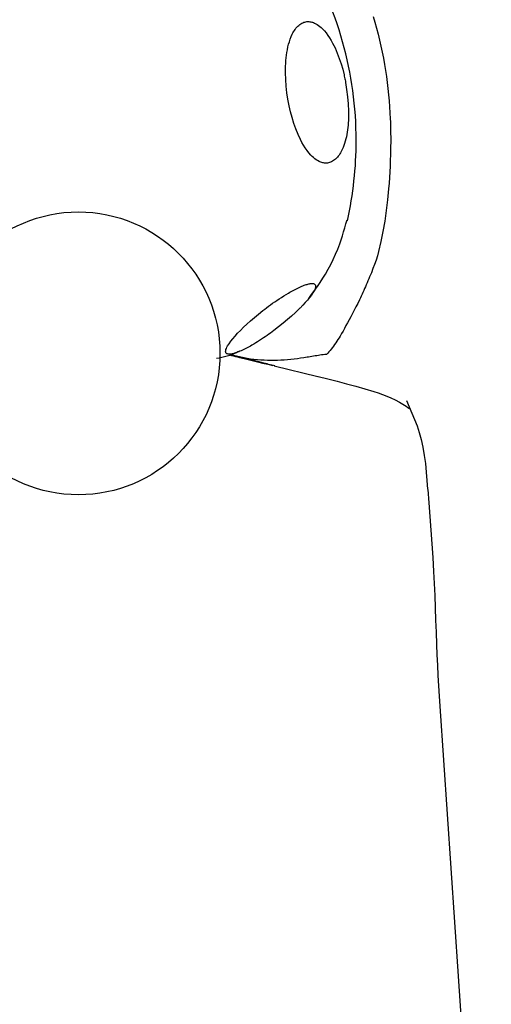
# Model space of a CAD drawing. Extents: x 45 to 238, y -20 to 159.
# Drawn here: x 79 to 85, y 1 to 14 of the extents above; entities that cross this region are included whole.
import ezdxf

# ---------------------------------------------------------------- set-up
doc = ezdxf.new("R2010")
doc.units = 0
doc.header["$MEASUREMENT"] = 0
doc.linetypes.add('DURCHGEHEND', pattern=[0])
doc.layers.add('ANSICHT', color=7, linetype='Continuous')

msp = doc.modelspace()

# ---------------------------------------------------------------- linework, layer by layer
at = {"layer": 'ANSICHT', "color": 1, "linetype": 'DURCHGEHEND'}
for p, q in [((81.945145, 9.996939), (81.720749, 10.047997)), ((82.304825, 9.900991), (82.882187, 9.759361))]:
    msp.add_line(p, q, dxfattribs=at)
for points in [[(83.615913, 14.532571, 0), (83.638306, 14.454094, 0), (83.659706, 14.375332, 0), (83.680084, 14.296277, 0), (83.699409, 14.216923, 0), (83.717636, 14.13726, 0), (83.734718, 14.057261, 0), (83.750595, 13.976969, 0), (83.765244, 13.896488, 0), (83.778633, 13.815924, 0), (83.790726, 13.73538, 0), (83.801498, 13.654961, 0), (83.810982, 13.574686, 0), (83.819244, 13.494513, 0), (83.82634, 13.414452, 0), (83.832298, 13.334513, 0), (83.837166, 13.254705, 0), (83.840988, 13.175041, 0), (83.842506, 13.135266, 0), (83.843781, 13.095532, 0), (83.84481, 13.05584, 0), (83.845612, 13.016187, 0), (83.846176, 12.976575, 0), (83.846512, 12.937004, 0), (83.846626, 12.89749, 0), (83.846527, 12.858006, 0), (83.846214, 12.818588, 0), (83.845688, 12.779266, 0), (83.844963, 12.740074, 0), (83.84404, 12.701042, 0), (83.841667, 12.623563, 0), (83.838585, 12.546823, 0), (83.834801, 12.470818, 0), (83.83033, 12.395545, 0), (83.825165, 12.321002, 0), (83.819321, 12.247185, 0), (83.805504, 12.101672, 0), (83.788658, 11.958927, 0), (83.768524, 11.818905, 0), (83.744873, 11.681561, 0), (83.717461, 11.546849, 0), (83.68605, 11.414726, 0)], [(83.249985, 13.657187, 0), (83.262001, 13.562357, 0), (83.272896, 13.467553, 0), (83.281525, 13.372807, 0), (83.286758, 13.278149, 0), (83.287476, 13.183612, 0), (83.282547, 13.089226, 0), (83.279556, 13.058752, 0), (83.275833, 13.028339, 0), (83.271362, 12.998039, 0), (83.266129, 12.967901, 0), (83.260101, 12.937977, 0), (83.25325, 12.908318, 0), (83.245506, 12.878785, 0), (83.236855, 12.849692, 0), (83.227219, 12.821167, 0), (83.21653, 12.793339, 0), (83.204712, 12.766335, 0), (83.191696, 12.740288, 0), (83.182701, 12.72418, 0), (83.17318, 12.708593, 0), (83.163116, 12.693607, 0), (83.152504, 12.6793, 0), (83.141335, 12.665751, 0), (83.129593, 12.653038, 0), (83.11718, 12.641142, 0), (83.10424, 12.630255, 0), (83.09082, 12.620457, 0), (83.076973, 12.611826, 0), (83.062752, 12.604441, 0), (83.048203, 12.598381, 0), (83.035507, 12.594312, 0), (83.022667, 12.59125, 0), (83.009727, 12.58918, 0), (82.996727, 12.588086, 0), (82.983719, 12.587955, 0), (82.970749, 12.588768, 0), (82.958199, 12.590452, 0), (82.945747, 12.592972, 0), (82.933411, 12.596283, 0), (82.921211, 12.600342, 0), (82.909164, 12.605104, 0), (82.897293, 12.610527, 0), (82.877998, 12.62091, 0), (82.859238, 12.632857, 0), (82.841019, 12.646225, 0), (82.823341, 12.66087, 0), (82.806221, 12.676647, 0), (82.789658, 12.693413, 0), (82.763252, 12.723228, 0), (82.738342, 12.755136, 0), (82.714828, 12.788887, 0), (82.69265, 12.824236, 0), (82.671707, 12.860934, 0), (82.651932, 12.898735, 0), (82.61927, 12.968414, 0), (82.589882, 13.040539, 0), (82.563606, 13.114819, 0), (82.540283, 13.190963, 0), (82.51976, 13.26868, 0), (82.501877, 13.347679, 0), (82.485519, 13.433573, 0), (82.472237, 13.520391, 0), (82.462265, 13.607918, 0), (82.455811, 13.695932, 0), (82.45311, 13.784216, 0), (82.454391, 13.872551, 0), (82.456139, 13.909243, 0), (82.458687, 13.945868, 0), (82.462082, 13.982395, 0), (82.466408, 14.018786, 0), (82.471703, 14.055009, 0), (82.478043, 14.091026, 0), (82.48555, 14.127018, 0), (82.49427, 14.162572, 0), (82.504318, 14.197498, 0), (82.5158, 14.231608, 0), (82.528801, 14.264713, 0), (82.543442, 14.296623, 0), (82.552155, 14.313436, 0), (82.561386, 14.329763, 0), (82.571167, 14.345528, 0), (82.581505, 14.360651, 0), (82.592422, 14.375056, 0), (82.603928, 14.388664, 0), (82.616135, 14.401507, 0), (82.628906, 14.413367, 0), (82.642212, 14.424156, 0), (82.655991, 14.433785, 0), (82.670204, 14.442166, 0), (82.684799, 14.449211, 0), (82.697624, 14.454146, 0), (82.710648, 14.458035, 0), (82.723816, 14.460884, 0), (82.737083, 14.462707, 0), (82.750389, 14.463512, 0), (82.763687, 14.46331, 0), (82.776154, 14.462203, 0), (82.788544, 14.460253, 0), (82.800835, 14.4575, 0), (82.813004, 14.453988, 0), (82.825027, 14.449756, 0), (82.836899, 14.444847, 0), (82.855675, 14.435585, 0), (82.87397, 14.424799, 0), (82.891785, 14.412628, 0), (82.909088, 14.399211, 0), (82.92588, 14.384686, 0), (82.942154, 14.369194, 0), (82.967804, 14.341824, 0), (82.992088, 14.312418, 0), (83.015068, 14.281212, 0), (83.036835, 14.24844, 0), (83.057465, 14.214334, 0), (83.077042, 14.179131, 0), (83.109673, 14.113824, 0), (83.139267, 14.046049, 0), (83.165909, 13.976131, 0), (83.18969, 13.904395, 0), (83.210686, 13.831166, 0), (83.228989, 13.756767, 0), (83.232681, 13.740238, 0), (83.236267, 13.723674, 0), (83.239769, 13.707081, 0), (83.24321, 13.690465, 0), (83.246613, 13.673832, 0), (83.249985, 13.657188, 0)], [(82.761429, 10.794699, 0), (82.79966, 10.847301, 0), (82.837631, 10.900098, 0), (82.875107, 10.953281, 0), (82.911804, 11.007042, 0), (82.947487, 11.06157, 0), (82.981888, 11.117058, 0), (83.018654, 11.180549, 0), (83.053444, 11.245435, 0), (83.08622, 11.311665, 0), (83.11692, 11.379184, 0), (83.145508, 11.447938, 0), (83.171921, 11.517876, 0), (83.190025, 11.570199, 0), (83.207123, 11.623034, 0), (83.223412, 11.676281, 0), (83.239098, 11.729835, 0), (83.254379, 11.783594, 0), (83.269455, 11.837456, 0)], [(83.68605, 11.414724, 0), (83.670341, 11.357805, 0), (83.652504, 11.301203, 0), (83.632957, 11.245041, 0), (83.612122, 11.189444, 0), (83.590408, 11.134534, 0), (83.568222, 11.080437, 0), (83.557129, 11.053747, 0), (83.546089, 11.027322, 0), (83.53508, 11.001148, 0), (83.524071, 10.975217, 0), (83.513008, 10.949515, 0), (83.501877, 10.924034, 0), (83.490654, 10.898777, 0), (83.479324, 10.873758, 0), (83.467903, 10.848984, 0), (83.456413, 10.824459, 0), (83.44487, 10.800188, 0), (83.433273, 10.776176, 0), (83.40995, 10.72894, 0), (83.386612, 10.682781, 0), (83.363403, 10.637791, 0), (83.340492, 10.594059, 0), (83.318031, 10.551677, 0), (83.296188, 10.510735, 0), (83.275101, 10.471334, 0), (83.254692, 10.433433, 0), (83.234818, 10.396954, 0), (83.215317, 10.36182, 0), (83.196045, 10.327954, 0), (83.176834, 10.29528, 0)], [(82.635361, 10.655081, 0), (82.584221, 10.608212, 0), (82.532227, 10.561178, 0), (82.478508, 10.513802, 0), (82.422211, 10.465905, 0), (82.36248, 10.417314, 0), (82.298447, 10.367851, 0), (82.27668, 10.351629, 0), (82.254387, 10.335324, 0), (82.231583, 10.318954, 0), (82.208282, 10.302539, 0), (82.184494, 10.286097, 0), (82.160233, 10.269646, 0), (82.135376, 10.253135, 0), (82.110092, 10.236691, 0), (82.084396, 10.220371, 0), (82.058327, 10.204232, 0), (82.031906, 10.18833, 0), (82.005173, 10.172722, 0), (81.987877, 10.16291, 0), (81.970512, 10.153275, 0), (81.95311, 10.143856, 0), (81.935722, 10.134695, 0), (81.918381, 10.12583, 0), (81.901138, 10.117302, 0), (81.883888, 10.10908, 0), (81.866875, 10.101293, 0), (81.850182, 10.093987, 0), (81.833893, 10.08721, 0), (81.8181, 10.081009, 0), (81.802902, 10.075432, 0), (81.790428, 10.071195, 0), (81.778481, 10.067455, 0), (81.76709, 10.064213, 0), (81.756279, 10.061466, 0), (81.746071, 10.059215, 0), (81.736496, 10.057457, 0), (81.727798, 10.05621, 0), (81.719711, 10.055414, 0), (81.712219, 10.05505, 0), (81.705315, 10.055095, 0), (81.698975, 10.055528, 0), (81.693192, 10.056328, 0), (81.684784, 10.058432, 0), (81.677795, 10.06143, 0), (81.672127, 10.06525, 0), (81.667702, 10.069821, 0), (81.664429, 10.07507, 0), (81.662216, 10.080925, 0), (81.660683, 10.091857, 0), (81.661644, 10.104114, 0), (81.664871, 10.117554, 0), (81.670151, 10.132036, 0), (81.677254, 10.147421, 0), (81.685959, 10.163567, 0), (81.704979, 10.193981, 0), (81.728104, 10.226207, 0), (81.75502, 10.260067, 0), (81.785439, 10.295384, 0), (81.819038, 10.331982, 0), (81.855515, 10.369682, 0), (81.897552, 10.411202, 0), (81.942589, 10.453712, 0), (81.990646, 10.497139, 0), (82.041756, 10.54141, 0), (82.09597, 10.586453, 0), (82.153305, 10.632195, 0), (82.178078, 10.651409, 0), (82.203423, 10.670719, 0), (82.22937, 10.690117, 0), (82.255943, 10.709596, 0), (82.283173, 10.72915, 0), (82.311081, 10.748772, 0), (82.339874, 10.768579, 0), (82.369347, 10.788367, 0), (82.399445, 10.808056, 0), (82.430145, 10.827563, 0), (82.461395, 10.84681, 0), (82.493149, 10.865715, 0), (82.510643, 10.875854, 0), (82.528244, 10.885827, 0), (82.545914, 10.895599, 0), (82.563606, 10.905132, 0), (82.581291, 10.91439, 0), (82.598923, 10.923332, 0), (82.616623, 10.932011, 0), (82.63414, 10.94028, 0), (82.651382, 10.948086, 0), (82.668259, 10.955376, 0), (82.684677, 10.962096, 0), (82.700546, 10.968193, 0), (82.713669, 10.972887, 0), (82.726288, 10.977077, 0), (82.738358, 10.980759, 0), (82.74984, 10.983927, 0), (82.760704, 10.986576, 0), (82.77092, 10.988701, 0), (82.779922, 10.990225, 0), (82.78833, 10.991301, 0), (82.796143, 10.991947, 0), (82.803375, 10.992185, 0), (82.810043, 10.992032, 0), (82.816147, 10.991508, 0), (82.82486, 10.989892, 0), (82.83223, 10.987411, 0), (82.838333, 10.984131, 0), (82.843254, 10.980124, 0), (82.847061, 10.97546, 0), (82.849838, 10.970207, 0), (82.852356, 10.960426, 0), (82.852501, 10.94936, 0), (82.850494, 10.937145, 0), (82.846535, 10.923916, 0), (82.840843, 10.909805, 0), (82.833633, 10.894951, 0), (82.81739, 10.866791, 0), (82.797211, 10.836845, 0), (82.773354, 10.805298, 0), (82.746109, 10.772331, 0), (82.715744, 10.738129, 0), (82.682541, 10.702873, 0), (82.674866, 10.694965, 0), (82.667091, 10.687024, 0), (82.659241, 10.679058, 0), (82.651314, 10.671074, 0), (82.643349, 10.663079, 0), (82.635361, 10.655083, 0)], [(83.176804, 10.295279, 0), (83.162338, 10.271377, 0), (83.147873, 10.248178, 0), (83.133392, 10.22567, 0), (83.118858, 10.203832, 0), (83.104248, 10.182648, 0), (83.089523, 10.162102, 0), (83.074677, 10.142173, 0), (83.059639, 10.122838, 0), (83.044365, 10.104076, 0), (83.028793, 10.085867, 0), (83.012878, 10.068188, 0), (82.996567, 10.051018, 0)], [(81.537064, 10.002005, 0), (81.573463, 10.008647, 0), (81.609726, 10.015677, 0), (81.645706, 10.023487, 0), (81.681282, 10.032463, 0), (81.716301, 10.042995, 0), (81.750626, 10.055473, 0), (81.765198, 10.061539, 0), (81.77964, 10.067968, 0), (81.793983, 10.074688, 0), (81.80825, 10.081623, 0), (81.822464, 10.088701, 0), (81.836655, 10.095848, 0)], [(82.996567, 10.051016, 0), (82.974808, 10.049066, 0), (82.95311, 10.046821, 0), (82.93148, 10.044292, 0), (82.909912, 10.041492, 0), (82.88842, 10.03843, 0), (82.866989, 10.035118, 0), (82.845612, 10.031641, 0), (82.824242, 10.028095, 0), (82.802887, 10.024509, 0), (82.78154, 10.02091, 0), (82.760185, 10.017326, 0), (82.738815, 10.013786, 0), (82.696037, 10.006867, 0), (82.653175, 10.000281, 0), (82.610191, 9.994141, 0), (82.56707, 9.988554, 0), (82.523773, 9.983632, 0), (82.48027, 9.979485, 0), (82.436577, 9.976179, 0), (82.392708, 9.97371, 0), (82.348679, 9.97208, 0), (82.304497, 9.971292, 0), (82.260147, 9.971349, 0), (82.215652, 9.972252, 0), (82.171005, 9.974015, 0), (82.126183, 9.976672, 0), (82.0812, 9.980259, 0), (82.036034, 9.984809, 0), (81.990685, 9.990358, 0), (81.945145, 9.996941, 0)], [(81.711746, 10.045736, 0), (81.737968, 10.039117, 0), (81.764153, 10.032513, 0), (81.790268, 10.025936, 0), (81.816269, 10.019403, 0), (81.84214, 10.012927, 0), (81.867844, 10.006523, 0), (81.940331, 9.988596, 0), (82.011421, 9.971238, 0), (82.081375, 9.954338, 0), (82.15049, 9.937784, 0), (82.21904, 9.921464, 0), (82.287308, 9.905266, 0)], [(82.313339, 9.899527, 0), (82.292358, 9.904571, 0), (82.271385, 9.909637, 0), (82.250412, 9.914742, 0), (82.229462, 9.919896, 0), (82.208527, 9.925116, 0), (82.187607, 9.930412, 0), (82.147018, 9.940956, 0), (82.106522, 9.951797, 0), (82.066116, 9.962875, 0), (82.025757, 9.974132, 0), (81.985443, 9.985506, 0), (81.945145, 9.996941, 0)], [(82.887558, 9.758963, 0), (83.012627, 9.727891, 0), (83.137276, 9.696442, 0), (83.261086, 9.664246, 0), (83.383629, 9.630936, 0), (83.504501, 9.596144, 0), (83.623276, 9.559502, 0), (83.680756, 9.540617, 0), (83.737709, 9.520645, 0), (83.794205, 9.499039, 0), (83.850319, 9.47525, 0), (83.906128, 9.448732, 0), (83.961716, 9.418938, 0), (83.983902, 9.406014, 0), (84.006065, 9.392582, 0), (84.028206, 9.378738, 0), (84.050339, 9.364585, 0), (84.072464, 9.350221, 0), (84.094589, 9.335747, 0)], [(84.054916, 9.440298, 0), (84.092064, 9.357858, 0), (84.128433, 9.274808, 0), (84.163254, 9.190552, 0), (84.195732, 9.104489, 0), (84.225105, 9.016023, 0), (84.250595, 8.924553, 0), (84.273346, 8.821174, 0), (84.291496, 8.714237, 0), (84.305962, 8.604454, 0), (84.317665, 8.492535, 0), (84.32753, 8.379189, 0), (84.336472, 8.265129, 0)], [(84.336716, 8.263052, 0), (84.351738, 8.083201, 0), (84.366455, 7.903093, 0), (84.380547, 7.722462, 0), (84.393692, 7.541044, 0), (84.405586, 7.358577, 0), (84.415909, 7.174797, 0), (84.423409, 7.015333, 0), (84.429901, 6.854844, 0), (84.435791, 6.69347, 0), (84.441452, 6.531351, 0), (84.447304, 6.368627, 0), (84.45372, 6.205437, 0), (84.459732, 6.069451, 0), (84.466293, 5.93328, 0), (84.473312, 5.796959, 0), (84.480652, 5.660526, 0), (84.48822, 5.524019, 0), (84.495895, 5.387474, 0)], [(84.495895, 5.387442, 0), (84.544601, 4.672096, 0), (84.593285, 3.95666, 0), (84.641922, 3.241047, 0), (84.690491, 2.525166, 0), (84.73896, 1.808929, 0), (84.787308, 1.092247, 0), (84.833435, 0.404082, 0), (84.878738, -0.284615, 0), (84.922508, -0.973881, 0), (84.964058, -1.663755, 0), (85.002693, -2.354275, 0), (85.037704, -3.045479, 0), (85.067368, -3.70697, 0), (85.093758, -4.369013, 0), (85.117508, -5.031498, 0), (85.139297, -5.694316, 0), (85.159767, -6.357359, 0), (85.179581, -7.020515, 0)]]:
    msp.add_polyline3d(points, dxfattribs=at)
msp.add_circle((79.710159, 10.065969), 1.875, dxfattribs=at)
for start, end in [(0, 31.233), (347.38501, 360)]:
    msp.add_arc((78.525101, 12.88616), 4.864899, start, end, dxfattribs=at)

doc.saveas('drawing.dxf')
